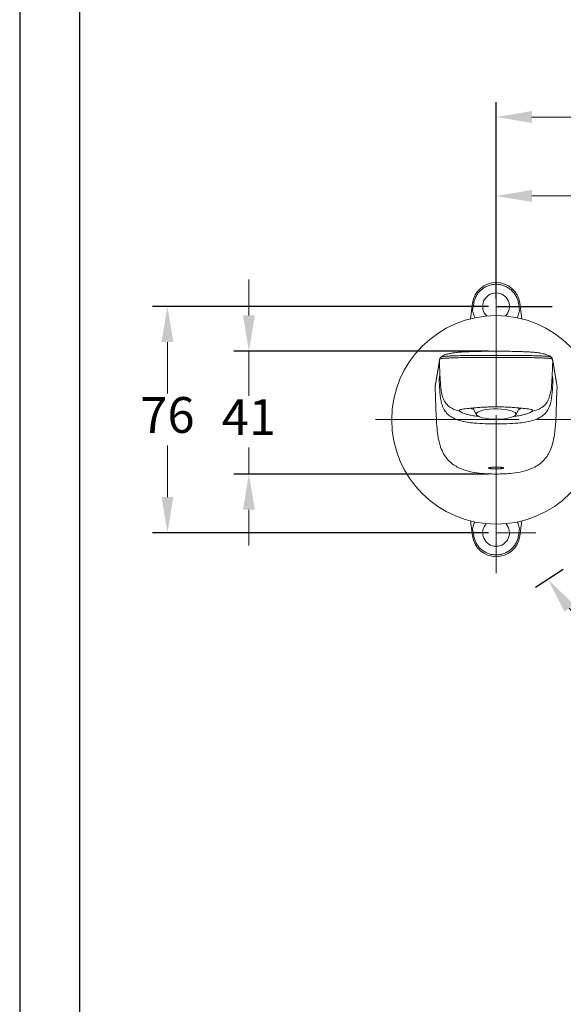
# Model space of a CAD drawing. Units: millimetres. Extents: x 0 to 210, y 0 to 297.
# Drawn here: x 0 to 46, y 132 to 214 of the extents above; entities that cross this region are included whole.
import ezdxf

# ---------------------------------------------------------------- set-up
doc = ezdxf.new("R2010")
doc.units = ezdxf.units.MM
doc.header["$PDMODE"] = 3
doc.linetypes.add('AM_ISO08W050', pattern=[18, 12, -1.5, 3, -1.5])
doc.layers.add('AM_0', color=7, linetype='Continuous', lineweight=25)
doc.layers.add('AM_7', color=4, linetype='AM_ISO08W050', lineweight=13)
doc.layers.add('繪圖線', color=7, linetype='Continuous')
doc.styles.get("Standard").update_dxf_attribs({"font": 'Microsoft JhengHei.ttf'})
doc.dimstyles.new('ISO-25', dxfattribs={"dimtxt": 3, "dimasz": 3, "dimexe": 1.25, "dimexo": 0.625, "dimtad": 1, "dimtih": 1, "dimtoh": 1, "dimdec": 0, "dimlfac": 4, "dimdsep": 46, "dimtxsty": 'Standard', "dimcen": 2.5, "dimclrd": 3, "dimclre": 3, "dimclrt": 2, "dimadec": 0, "dimazin": 2, "dimtfac": 1, "dimtdec": 0, "dimtmove": 1, "dimatfit": 3, "dimfxl": 1, "dimlwd": 5, "dimarcsym": 0})
doc.dimstyles.new('複本 ISO-25-11', dxfattribs={"dimtxt": 3, "dimasz": 3, "dimexe": 1.25, "dimexo": 0.625, "dimtad": 1, "dimtih": 1, "dimtoh": 1, "dimdec": 0, "dimlfac": 4, "dimrnd": 0.5, "dimdsep": 46, "dimtxsty": 'Standard', "dimcen": 2.5, "dimclrd": 3, "dimclre": 3, "dimclrt": 2, "dimadec": 0, "dimazin": 2, "dimtfac": 1, "dimtdec": 0, "dimtmove": 1, "dimatfit": 3, "dimfxl": 1, "dimlwd": 5, "dimarcsym": 0})

# ---------------------------------------------------------------- blocks, each defined once
blk = doc.blocks.new('*D26')
at = {"layer": 'Defpoints', "color": 0, "transparency": 16777216}
for p in [(39.933, 190.357), (12.386, 171.357), (39.933, 171.357)]:
    blk.add_point(p, dxfattribs=at)
at = {"layer": '繪圖線', "color": 3, "lineweight": -2, "transparency": 16777216}
for p, q in [((39.308, 190.357), (11.136, 190.357)), ((39.308, 171.357), (11.136, 171.357))]:
    blk.add_line(p, q, dxfattribs=at)
at = {"layer": '繪圖線', "color": 3, "lineweight": 5, "transparency": 16777216}
for p, q in [((12.386, 187.357), (12.386, 183.033)), ((12.386, 174.357), (12.386, 178.682))]:
    blk.add_line(p, q, dxfattribs=at)
at = {"layer": '繪圖線', "color": 3, "transparency": 16777216}
for points in [[(11.886, 187.357), (12.886, 187.357), (12.386, 190.357)], [(11.886, 174.357), (12.886, 174.357), (12.386, 171.357)]]:
    blk.add_solid(points, dxfattribs=at)
at = {"layer": '繪圖線', "color": 2, "transparency": 16777216, "insert": (12.386, 180.857), "char_height": 3, "attachment_point": 5}
blk.add_mtext('76', dxfattribs=at)
blk = doc.blocks.new('*D29')
at = {"layer": 'Defpoints', "color": 0, "transparency": 16777216}
for p in [(39.933, 186.598), (19.213, 176.288), (39.933, 176.288)]:
    blk.add_point(p, dxfattribs=at)
at = {"layer": '繪圖線', "color": 3, "lineweight": 5, "transparency": 16777216}
for p, q in [((19.213, 189.598), (19.213, 192.598)), ((19.213, 186.598), (19.213, 182.841)), ((19.213, 176.288), (19.213, 178.523)), ((19.213, 173.288), (19.213, 170.288))]:
    blk.add_line(p, q, dxfattribs=at)
at = {"layer": '繪圖線', "color": 3, "lineweight": -2, "transparency": 16777216}
for p, q in [((39.308, 186.598), (17.963, 186.598)), ((39.308, 176.288), (17.963, 176.288))]:
    blk.add_line(p, q, dxfattribs=at)
at = {"layer": '繪圖線', "color": 3, "transparency": 16777216}
for points in [[(18.713, 189.598), (19.713, 189.598), (19.213, 186.598)], [(18.713, 173.288), (19.713, 173.288), (19.213, 176.288)]]:
    blk.add_solid(points, dxfattribs=at)
at = {"layer": '繪圖線', "color": 2, "transparency": 16777216, "insert": (19.213, 180.682), "char_height": 3, "attachment_point": 5}
blk.add_mtext('41', dxfattribs=at)
blk = doc.blocks.new('*D39')
at = {"layer": 'Defpoints', "color": 0, "transparency": 16777216}
for p in [(64.933, 191.089), (74.696, 187.198), (46.094, 168.623), (49.775, 161.456), (64.933, 158.49)]:
    blk.add_point(p, dxfattribs=at)
at = {"layer": '繪圖線', "color": 3, "lineweight": -2, "transparency": 16777216}
for p, q in [((45.57, 168.283), (43.237, 166.767)), ((64.933, 157.865), (64.933, 154.987))]:
    blk.add_line(p, q, dxfattribs=at)
at = {"layer": '繪圖線', "color": 3, "lineweight": 5, "transparency": 16777216}
for start, end in [(219.9858, 232.32443), (250.28884, 263.0142)]:
    blk.add_arc((64.933, 180.857), 24.62, start, end, dxfattribs=at)
at = {"layer": '繪圖線', "color": 3, "transparency": 16777216}
for points in [[(45.667, 164.739), (46.471, 165.334), (44.285, 167.448)], [(61.969, 156.919), (61.908, 155.921), (64.933, 156.237)]]:
    blk.add_solid(points, dxfattribs=at)
at = {"layer": '繪圖線', "color": 2, "transparency": 16777216, "insert": (53.185, 159.22), "char_height": 3, "attachment_point": 5}
blk.add_mtext('57°', dxfattribs=at)
blk = doc.blocks.new('*D41')
at = {"layer": 'Defpoints', "color": 0, "transparency": 16777216}
for p in [(64.933, 199.617), (39.933, 190.357), (64.933, 190.357)]:
    blk.add_point(p, dxfattribs=at)
at = {"layer": '繪圖線', "color": 3, "lineweight": -2, "transparency": 16777216}
for p, q in [((39.933, 190.982), (39.933, 200.867)), ((64.933, 190.982), (64.933, 200.867))]:
    blk.add_line(p, q, dxfattribs=at)
at = {"layer": '繪圖線', "color": 3, "lineweight": 5, "transparency": 16777216}
blk.add_line((42.933, 199.617), (61.933, 199.617), dxfattribs=at)
at = {"layer": '繪圖線', "color": 3, "transparency": 16777216}
for points in [[(42.933, 200.117), (42.933, 199.117), (39.933, 199.617)], [(61.933, 200.117), (61.933, 199.117), (64.933, 199.617)]]:
    blk.add_solid(points, dxfattribs=at)
at = {"layer": '繪圖線', "color": 2, "transparency": 16777216, "insert": (52.433, 201.801), "char_height": 3, "attachment_point": 5}
blk.add_mtext('100', dxfattribs=at)
blk = doc.blocks.new('*D42')
at = {"layer": 'Defpoints', "color": 0, "transparency": 16777216}
for p in [(69.933, 206.238), (39.933, 190.357), (69.933, 190.376)]:
    blk.add_point(p, dxfattribs=at)
at = {"layer": '繪圖線', "color": 3, "lineweight": -2, "transparency": 16777216}
for p, q in [((39.933, 190.982), (39.933, 207.488)), ((69.933, 191.001), (69.933, 207.488))]:
    blk.add_line(p, q, dxfattribs=at)
at = {"layer": '繪圖線', "color": 3, "lineweight": 5, "transparency": 16777216}
blk.add_line((42.933, 206.238), (66.933, 206.238), dxfattribs=at)
at = {"layer": '繪圖線', "color": 3, "transparency": 16777216}
for points in [[(42.933, 206.738), (42.933, 205.738), (39.933, 206.238)], [(66.933, 206.738), (66.933, 205.738), (69.933, 206.238)]]:
    blk.add_solid(points, dxfattribs=at)
at = {"layer": '繪圖線', "color": 2, "transparency": 16777216, "insert": (54.933, 208.422), "char_height": 3, "attachment_point": 5}
blk.add_mtext('120', dxfattribs=at)

msp = doc.modelspace()

# ---------------------------------------------------------------- linework, layer by layer
msp.add_lwpolyline([(0, 0), (210, 0), (210, 297), (0, 297)], close=True)
at = {"lineweight": 30}
msp.add_lwpolyline([(5, 5), (205, 5), (205, 292), (5, 292)], close=True, dxfattribs=at)
msp.add_lwpolyline([(5, 5), (205, 5), (205, 292), (5, 292)], close=True, dxfattribs=at)
at = {"lineweight": 13}
msp.add_circle((39.933, 180.835), 8.75, dxfattribs=at)
at = {"layer": 'AM_0', "lineweight": 15}
for p, q in [((37.778, 189.315), (37.951, 190.621)), ((41.916, 190.621), (42.089, 189.315)), ((35.282, 186.074), (35.281, 186.072)), ((39.933, 186.078), (39.933, 186.247)), ((44.585, 186.075), (44.586, 186.072)), ((35.184, 185.802), (34.83, 183.702)), ((35.041, 184.937), (35.181, 185.772)), ((35.184, 185.813), (35.181, 185.772)), ((44.998, 183.933), (44.683, 185.802)), ((44.826, 184.937), (44.685, 185.772)), ((34.825, 183.652), (35.041, 184.937)), ((35.165, 184.265), (35.224, 184.611)), ((44.702, 184.265), (44.643, 184.611)), ((45.004, 183.897), (44.826, 184.937)), ((34.861, 182.59), (34.824, 183.673)), ((45.006, 182.59), (45.042, 183.673)), ((37.98, 181.831), (38.289, 181.263)), ((41.578, 181.263), (41.887, 181.831)), ((36.86, 181.567), (36.907, 181.555)), ((39.933, 180.893), (39.933, 180.497)), ((43.007, 181.567), (42.959, 181.555)), ((39.933, 180.497), (39.933, 176.868)), ((39.933, 176.714), (39.933, 176.288)), ((37.951, 171.094), (37.784, 172.353)), ((42.083, 172.353), (41.916, 171.094))]:
    msp.add_line(p, q, dxfattribs=at)
at = {"layer": 'AM_0', "lineweight": 0}
msp.add_line((39.933, 176.214), (39.933, 179.107), dxfattribs=at)
at = {"layer": 'AM_0', "lineweight": 15, "flags": 128}
for points in [[(35.194, 185.868), (35.192, 185.852), (35.192, 185.83)], [(44.673, 185.868), (44.675, 185.852), (44.675, 185.83)], [(37.831, 181.816), (37.893, 181.774), (38.061, 181.692)], [(40.309, 180.904), (40.627, 180.932), (40.917, 180.977), (41.166, 181.035), (41.365, 181.105), (41.505, 181.184), (41.581, 181.269), (41.589, 181.356), (41.53, 181.441), (41.405, 181.522), (41.22, 181.595), (40.982, 181.656), (40.702, 181.704), (40.39, 181.736), (40.059, 181.751), (39.723, 181.749), (39.396, 181.73), (39.091, 181.693), (38.82, 181.642), (38.595, 181.577), (38.424, 181.502), (38.316, 181.42), (38.273, 181.334), (38.299, 181.247), (38.392, 181.163), (38.547, 181.086), (38.76, 181.019), (39.02, 180.964), (39.318, 180.924), (39.641, 180.9), (39.976, 180.893), (40.309, 180.904)], [(41.806, 181.692), (41.911, 181.739), (42.035, 181.816)]]:
    msp.add_lwpolyline(points, dxfattribs=at)
at = {"layer": 'AM_0', "lineweight": 15}
for centre, radius, start, end in [((39.933, 190.357), 2, 7.56084, 172.43916), ((39.933, 190.357), 1.125, 314.11714, 225.88285), ((39.933, 171.357), 1.125, 137.06525, 270), ((39.933, 171.357), 1.125, 270, 41.81031), ((39.933, 171.357), 2, 187.56084, 352.43916)]:
    msp.add_arc(centre, radius, start, end, dxfattribs=at)
for centre, major_axis, start_param, end_param in [((37.259, 181.61), (1.902, 14.327), 0.895556, 0.948994), ((42.608, 181.61), (1.902, -14.327), 2.192598, 2.246037), ((37.259, 180.105), (-1.902, 14.327), 2.192598, 2.246037), ((42.608, 180.105), (-1.902, -14.327), 0.895556, 0.948994)]:
    msp.add_ellipse(centre, major_axis=major_axis, ratio=0.034596, start_param=start_param, end_param=end_param, dxfattribs=at)
for points, knots in [([(38.061, 190.617), (38.079, 190.728), (38.106, 190.835), (38.18, 191.045), (38.226, 191.147), (38.336, 191.342), (38.399, 191.433), (38.505, 191.561), (38.542, 191.602), (38.62, 191.682), (38.662, 191.72), (38.79, 191.829), (38.88, 191.893), (39.024, 191.976), (39.073, 192.002), (39.174, 192.05), (39.226, 192.071), (39.384, 192.129), (39.491, 192.158), (39.709, 192.197), (39.822, 192.207), (40.045, 192.207), (40.155, 192.197), (40.374, 192.158), (40.483, 192.129), (40.692, 192.053), (40.792, 192.006), (40.985, 191.894), (41.077, 191.829), (41.247, 191.685), (41.325, 191.606), (41.467, 191.435), (41.531, 191.342), (41.64, 191.149), (41.686, 191.048), (41.76, 190.837), (41.788, 190.728), (41.806, 190.617)], [0, 0, 0, 0, 0.0625, 0.0625, 0.125, 0.125, 0.1875, 0.1875, 0.21875, 0.21875, 0.25, 0.25, 0.3125, 0.3125, 0.34375, 0.34375, 0.375, 0.375, 0.4375, 0.4375, 0.5, 0.5, 0.5625, 0.5625, 0.625, 0.625, 0.6875, 0.6875, 0.75, 0.75, 0.8125, 0.8125, 0.875, 0.875, 0.9375, 0.9375, 1, 1, 1, 1]), ([(38.177, 189.407), (38.139, 189.473), (38.105, 189.54), (38.077, 189.607), (38.024, 189.739), (37.994, 189.874), (37.964, 190.009)], [0.0327111, 0.0327111, 0.0327111, 0.0327111, 0.3622169, 0.3622169, 0.3622169, 1, 1, 1, 1]), ([(41.903, 190.009), (41.872, 189.874), (41.841, 189.739), (41.79, 189.607), (41.763, 189.539), (41.73, 189.472), (41.694, 189.406)], [0, 0, 0, 0, 0.6366187, 0.6366187, 0.6366187, 0.9672439, 0.9672439, 0.9672439, 0.9672439]), ([(35.194, 185.865), (35.193, 185.864), (35.191, 185.848), (35.188, 185.83), (35.185, 185.813)], [0, 0, 0, 0, 0.061351, 1, 1, 1, 1]), ([(35.192, 185.83), (35.192, 185.831), (35.197, 185.86), (35.185, 185.906), (35.268, 185.957), (35.366, 185.981), (35.52, 185.999), (35.737, 186.014), (36.062, 186.029), (36.504, 186.044), (37.034, 186.056), (37.774, 186.068), (38.748, 186.077), (39.536, 186.077), (39.933, 186.078)], [0, 0, 0, 0, 0.001245, 0.207785, 0.273673, 0.340192, 0.391373, 0.443912, 0.500792, 0.573822, 0.642499, 0.712758, 0.855133, 1, 1, 1, 1]), ([(35.279, 186.074), (35.264, 186.061), (35.217, 186.022), (35.186, 185.914), (35.193, 185.851), (35.193, 185.854), (35.193, 185.855)], [0, 0, 0, 0, 0.173196, 0.514788, 0.831367, 1, 1, 1, 1]), ([(39.933, 186.247), (39.545, 186.247), (38.762, 186.246), (37.801, 186.238), (37.066, 186.226), (36.548, 186.214), (36.115, 186.197), (35.8, 186.177), (35.583, 186.157), (35.425, 186.133), (35.328, 186.105), (35.286, 186.084), (35.282, 186.074), (35.282, 186.074)], [0, 0, 0, 0, 0.181653, 0.365569, 0.452117, 0.540215, 0.630878, 0.701481, 0.765316, 0.831036, 0.914411, 0.999021, 1, 1, 1, 1]), ([(39.933, 186.594), (39.672, 186.593), (39.197, 186.592), (38.557, 186.581), (38.021, 186.568), (37.586, 186.553), (37.206, 186.534), (36.85, 186.51), (36.482, 186.475), (36.106, 186.42), (35.759, 186.34), (35.45, 186.222), (35.339, 186.116), (35.287, 186.067)], [0, 0, 0, 0, 0.160285, 0.291581, 0.393433, 0.492151, 0.559153, 0.627257, 0.712186, 0.78516, 0.859973, 0.934791, 1, 1, 1, 1]), ([(39.933, 186.59), (39.933, 186.591), (39.933, 186.598), (39.933, 186.578), (39.933, 186.483), (39.933, 186.411), (39.933, 186.301), (39.933, 186.247)], [0, 0, 0, 0, 0.1088838, 0.6081606, 0.7389582, 0.869677, 1, 1, 1, 1]), ([(44.583, 186.072), (44.565, 186.091), (44.518, 186.14), (44.371, 186.235), (44.084, 186.351), (43.714, 186.429), (43.373, 186.475), (43.084, 186.504), (42.788, 186.526), (42.431, 186.546), (41.979, 186.564), (41.411, 186.579), (40.713, 186.591), (40.205, 186.593), (39.933, 186.594)], [0, 0, 0, 0, 0.023856, 0.061718, 0.1308, 0.224775, 0.291946, 0.343569, 0.404009, 0.479231, 0.569029, 0.687206, 0.832315, 1, 1, 1, 1]), ([(39.933, 186.247), (40.322, 186.247), (41.104, 186.246), (42.066, 186.238), (42.801, 186.226), (43.318, 186.214), (43.752, 186.197), (44.067, 186.177), (44.283, 186.157), (44.442, 186.133), (44.539, 186.105), (44.58, 186.084), (44.585, 186.075), (44.585, 186.075)], [0, 0, 0, 0, 0.181776, 0.365816, 0.452423, 0.540582, 0.631306, 0.701957, 0.765835, 0.831599, 0.915031, 0.999698, 1, 1, 1, 1]), ([(44.675, 185.83), (44.675, 185.831), (44.67, 185.86), (44.682, 185.906), (44.599, 185.957), (44.501, 185.981), (44.346, 185.999), (44.129, 186.014), (43.804, 186.029), (43.363, 186.044), (42.833, 186.056), (42.093, 186.068), (41.119, 186.077), (40.331, 186.077), (39.933, 186.078)], [0, 0, 0, 0, 0.001245, 0.207785, 0.273673, 0.340192, 0.391373, 0.443912, 0.500792, 0.573822, 0.642499, 0.712758, 0.855133, 1, 1, 1, 1]), ([(39.933, 181.927), (39.933, 181.986), (39.933, 182.105), (39.933, 182.398), (39.933, 182.824), (39.933, 183.341), (39.933, 184.064), (39.933, 184.982), (39.933, 185.714), (39.933, 186.078)], [0, 0, 0, 0, 0.112414, 0.224616, 0.336595, 0.448763, 0.561081, 0.781646, 1, 1, 1, 1]), ([(44.674, 185.852), (44.674, 185.851), (44.674, 185.849), (44.679, 185.896), (44.662, 186.001), (44.612, 186.052), (44.589, 186.074)], [0, 0, 0, 0, 0.125879, 0.423586, 0.743187, 1, 1, 1, 1]), ([(44.682, 185.814), (44.681, 185.818), (44.679, 185.832), (44.677, 185.845), (44.675, 185.855)], [0, 0, 0, 0, 0.28442, 1, 1, 1, 1]), ([(35.181, 185.772), (35.181, 185.772), (35.185, 185.791), (35.188, 185.811), (35.192, 185.83)], [0, 0, 0, 0, 0.000013, 1, 1, 1, 1]), ([(35.181, 185.772), (35.188, 185.59), (35.201, 185.203), (35.216, 184.816), (35.224, 184.611)], [0, 0, 0, 0, 0.469528, 1, 1, 1, 1]), ([(44.685, 185.772), (44.679, 185.603), (44.666, 185.216), (44.651, 184.829), (44.643, 184.611)], [0, 0, 0, 0, 0.437476, 1, 1, 1, 1]), ([(44.685, 185.772), (44.685, 185.772), (44.682, 185.791), (44.679, 185.811), (44.675, 185.83)], [0, 0, 0, 0, 0.000013, 1, 1, 1, 1]), ([(44.682, 185.814), (44.682, 185.814), (44.686, 185.8), (44.686, 185.786), (44.685, 185.772)], [0, 0, 0, 0, 0.006982, 1, 1, 1, 1]), ([(35.165, 184.265), (35.175, 183.96), (35.197, 183.351), (35.272, 182.589), (35.428, 181.997), (35.627, 181.579), (35.935, 181.232), (36.365, 180.95), (36.897, 180.759), (37.497, 180.633), (38.205, 180.55), (39.018, 180.503), (39.628, 180.499), (39.933, 180.497)], [0, 0, 0, 0, 0.1249243, 0.2498104, 0.3122505, 0.3747376, 0.43724, 0.4996671, 0.5834432, 0.6669713, 0.7501783, 0.8750886, 1, 1, 1, 1]), ([(35.224, 184.611), (35.238, 184.325), (35.267, 183.754), (35.362, 183.041), (35.545, 182.496), (35.775, 182.127), (36.109, 181.846), (36.483, 181.668), (36.741, 181.599), (36.86, 181.567)], [0, 0, 0, 0, 0.226302, 0.452267, 0.565178, 0.677937, 0.790501, 0.903314, 1, 1, 1, 1]), ([(44.702, 184.265), (44.691, 183.96), (44.67, 183.351), (44.594, 182.589), (44.439, 181.997), (44.24, 181.579), (43.932, 181.232), (43.502, 180.95), (42.97, 180.759), (42.37, 180.633), (41.662, 180.55), (40.849, 180.503), (40.239, 180.499), (39.933, 180.497)], [0, 0, 0, 0, 0.1249243, 0.2498104, 0.3122505, 0.3747376, 0.43724, 0.4996671, 0.5834432, 0.6669713, 0.7501783, 0.8750886, 1, 1, 1, 1]), ([(44.643, 184.611), (44.629, 184.328), (44.601, 183.761), (44.507, 183.053), (44.328, 182.509), (44.101, 182.139), (43.771, 181.854), (43.394, 181.671), (43.131, 181.6), (43.007, 181.567)], [0, 0, 0, 0, 0.22415, 0.44883, 0.561421, 0.673944, 0.786459, 0.899394, 1, 1, 1, 1]), ([(34.825, 183.651), (34.825, 183.674), (34.825, 183.7), (34.836, 183.722), (34.837, 183.725)], [0, 0, 0, 0, 0.896064, 1, 1, 1, 1]), ([(45.042, 183.673), (45.038, 183.7), (45.025, 183.774), (45.012, 183.85), (45.004, 183.897)], [0, 0, 0, 0, 0.371478, 1, 1, 1, 1]), ([(39.933, 176.288), (39.467, 176.298), (38.722, 176.314), (37.705, 176.483), (37.008, 176.703), (36.462, 176.993), (36.065, 177.298), (35.727, 177.673), (35.436, 178.139), (35.218, 178.702), (35.069, 179.388), (34.976, 180.143), (34.905, 181.229), (34.879, 182.045), (34.861, 182.59)], [0, 0, 0, 0, 0.144982, 0.231628, 0.319999, 0.371121, 0.423562, 0.474752, 0.52757, 0.593659, 0.661523, 0.745861, 0.830265, 1, 1, 1, 1]), ([(39.933, 176.288), (40.4, 176.298), (41.148, 176.314), (42.165, 176.483), (42.864, 176.705), (43.406, 176.995), (43.805, 177.3), (44.141, 177.675), (44.434, 178.143), (44.648, 178.704), (44.817, 179.48), (44.924, 180.415), (44.975, 181.502), (44.996, 182.227), (45.006, 182.59)], [0, 0, 0, 0, 0.14498, 0.23264, 0.320006, 0.371815, 0.423558, 0.475542, 0.527555, 0.594413, 0.661497, 0.774158, 0.887067, 1, 1, 1, 1]), ([(39.933, 181.927), (39.765, 181.926), (39.422, 181.923), (38.926, 181.904), (38.453, 181.874), (38.027, 181.837), (37.651, 181.799), (37.343, 181.765), (37.105, 181.733), (36.943, 181.695), (36.864, 181.644), (36.869, 181.595), (36.9, 181.563), (36.907, 181.555)], [0, 0, 0, 0, 0.095083, 0.192923, 0.288013, 0.385865, 0.480834, 0.578555, 0.673754, 0.771536, 0.869821, 0.971021, 1, 1, 1, 1]), ([(39.933, 181.927), (40.102, 181.926), (40.444, 181.923), (40.941, 181.904), (41.414, 181.874), (41.84, 181.837), (42.215, 181.799), (42.523, 181.765), (42.762, 181.733), (42.924, 181.695), (43.003, 181.644), (42.998, 181.595), (42.967, 181.563), (42.959, 181.555)], [0, 0, 0, 0, 0.0950828, 0.1929229, 0.2880127, 0.3858648, 0.4808339, 0.5785552, 0.6737544, 0.7715359, 0.8698209, 0.971021, 1, 1, 1, 1]), ([(38.519, 181.113), (38.498, 181.115), (38.318, 181.131), (38.019, 181.178), (37.638, 181.255), (37.328, 181.343), (37.09, 181.437), (36.962, 181.508), (36.92, 181.545), (36.907, 181.555)], [0, 0, 0, 0, 0.023932, 0.20631, 0.383774, 0.566384, 0.743812, 0.926458, 1, 1, 1, 1]), ([(41.372, 181.115), (41.385, 181.116), (41.475, 181.125), (41.635, 181.147), (41.845, 181.179), (42.039, 181.216), (42.218, 181.256), (42.383, 181.299), (42.53, 181.344), (42.658, 181.39), (42.766, 181.436), (42.855, 181.481), (42.92, 181.521), (42.947, 181.545), (42.959, 181.555)], [0, 0, 0, 0, 0.0149226, 0.1066244, 0.1989987, 0.2882426, 0.3781058, 0.4699232, 0.5624168, 0.6516408, 0.7414897, 0.8333195, 0.9258407, 1, 1, 1, 1]), ([(39.933, 176.868), (39.899, 176.868), (39.829, 176.867), (39.727, 176.865), (39.63, 176.861), (39.543, 176.856), (39.466, 176.849), (39.403, 176.841), (39.354, 176.831), (39.322, 176.82), (39.306, 176.808), (39.309, 176.795), (39.33, 176.781), (39.367, 176.768), (39.422, 176.754), (39.491, 176.742), (39.573, 176.732), (39.665, 176.723), (39.765, 176.718), (39.855, 176.715), (39.912, 176.714), (39.933, 176.714)], [0, 0, 0, 0, 0.052566, 0.106659, 0.159225, 0.213311, 0.265946, 0.320098, 0.372906, 0.42723, 0.480313, 0.534917, 0.588327, 0.643275, 0.696859, 0.752008, 0.805376, 0.860324, 0.913115, 0.96747, 1, 1, 1, 1]), ([(39.933, 176.868), (39.968, 176.868), (40.038, 176.867), (40.14, 176.865), (40.236, 176.861), (40.324, 176.856), (40.401, 176.849), (40.464, 176.841), (40.513, 176.831), (40.545, 176.82), (40.56, 176.808), (40.558, 176.795), (40.537, 176.781), (40.499, 176.768), (40.445, 176.754), (40.376, 176.742), (40.294, 176.732), (40.202, 176.723), (40.102, 176.718), (40.012, 176.715), (39.955, 176.714), (39.933, 176.714)], [0, 0, 0, 0, 0.052566, 0.106659, 0.159225, 0.213311, 0.265946, 0.320098, 0.372906, 0.42723, 0.480313, 0.534917, 0.588327, 0.643275, 0.696859, 0.752008, 0.805376, 0.860324, 0.913115, 0.96747, 1, 1, 1, 1]), ([(37.964, 171.706), (37.995, 171.841), (38.025, 171.976), (38.077, 172.107), (38.098, 172.162), (38.123, 172.215), (38.151, 172.268)], [0, 0, 0, 0, 0.6552089, 0.6552089, 0.6552089, 0.9264602, 0.9264602, 0.9264602, 0.9264602]), ([(41.712, 172.268), (41.742, 172.215), (41.768, 172.161), (41.79, 172.107), (41.843, 171.976), (41.873, 171.841), (41.903, 171.706)], [0.0767291, 0.0767291, 0.0767291, 0.0767291, 0.346007, 0.346007, 0.346007, 1, 1, 1, 1]), ([(41.806, 171.098), (41.788, 170.987), (41.76, 170.879), (41.687, 170.67), (41.641, 170.568), (41.531, 170.373), (41.468, 170.282), (41.362, 170.153), (41.325, 170.112), (41.246, 170.033), (41.205, 169.995), (41.077, 169.886), (40.987, 169.822), (40.843, 169.739), (40.794, 169.713), (40.692, 169.665), (40.64, 169.643), (40.483, 169.586), (40.376, 169.557), (40.158, 169.518), (40.045, 169.508), (39.822, 169.508), (39.712, 169.518), (39.493, 169.556), (39.384, 169.586), (39.175, 169.662), (39.075, 169.709), (38.882, 169.821), (38.79, 169.886), (38.62, 170.03), (38.542, 170.108), (38.4, 170.28), (38.336, 170.373), (38.227, 170.566), (38.181, 170.667), (38.107, 170.878), (38.079, 170.987), (38.061, 171.098)], [0, 0, 0, 0, 0.0625, 0.0625, 0.125, 0.125, 0.1875, 0.1875, 0.21875, 0.21875, 0.25, 0.25, 0.3125, 0.3125, 0.34375, 0.34375, 0.375, 0.375, 0.4375, 0.4375, 0.5, 0.5, 0.5625, 0.5625, 0.625, 0.625, 0.6875, 0.6875, 0.75, 0.75, 0.8125, 0.8125, 0.875, 0.875, 0.9375, 0.9375, 1, 1, 1, 1])]:
    msp.add_open_spline(points, degree=3, knots=knots, dxfattribs=at)
at = {"layer": 'AM_7'}
for p, q in [((39.933, 194.735), (39.933, 167.984)), ((29.829, 180.857), (81.838, 180.857)), ((39.933, 171.357), (43.269, 171.357))]:
    msp.add_line(p, q, dxfattribs=at)
at = {"layer": '繪圖線'}
msp.add_line((39.933, 190.357), (44.629, 190.357), dxfattribs=at)

# ---------------------------------------------------------------- dimensions: what is measured, and where the dimension line sits
for base, p2, picture, middle in [((69.933, 206.238), (69.933, 190.376), '*D42', (54.933, 208.422)), ((64.933, 199.617), (64.933, 190.357), '*D41', (52.433, 201.801))]:
    dim = msp.add_linear_dim(base=base, p1=(39.933, 190.357), p2=p2, dimstyle='複本 ISO-25-11', dxfattribs=at)
    dim.commit()
    dim.dimension.update_dxf_attribs({"geometry": picture, "text_midpoint": middle})
for base, p1, p2, picture, middle in [((19.213, 176.288), (39.933, 186.598), (39.933, 176.288), '*D29', (19.213, 180.682)), ((12.386, 171.357), (39.933, 190.357), (39.933, 171.357), '*D26', (12.386, 180.857))]:
    dim = msp.add_linear_dim(base=base, p1=p1, p2=p2, angle=90, dimstyle='複本 ISO-25-11', override={"dimtmove": 0}, dxfattribs=at)
    dim.commit()
    dim.dimension.update_dxf_attribs({"geometry": picture, "text_midpoint": middle, "dimtype": 160})
dim = msp.add_angular_dim_2l(base=(49.775, 161.456), line1=((64.933, 191.089), (64.933, 158.49)), line2=((74.696, 187.198), (46.094, 168.623)), dimstyle='ISO-25', override={"dimlfac": 3}, dxfattribs=at)
dim.commit()
dim.dimension.update_dxf_attribs({"geometry": '*D39', "text_midpoint": (53.185, 159.22)})

doc.saveas('drawing.dxf')
